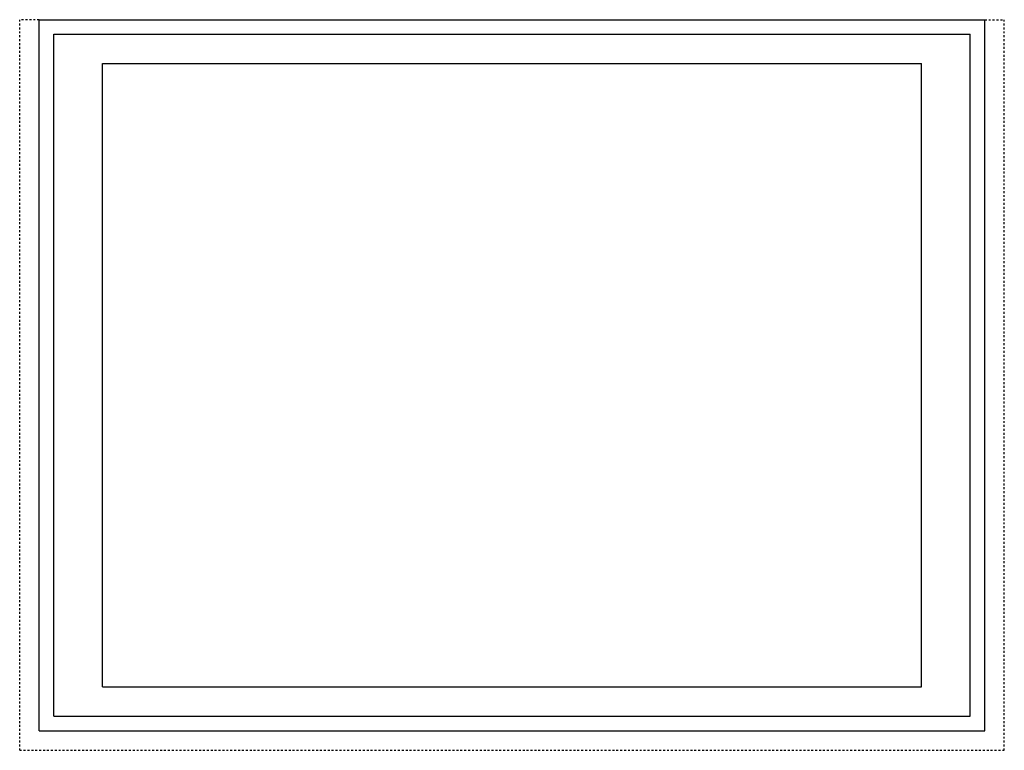
# Model space of a CAD drawing. Units: inches. Extents: x -25.3 to 25.2, y -1 to 36.5.
import ezdxf

# ---------------------------------------------------------------- set-up
doc = ezdxf.new("R2010")
doc.units = ezdxf.units.IN
doc.header["$MEASUREMENT"] = 0
doc.linetypes.add('HIDDEN2', pattern=[0.133, 0.094, -0.039])
doc.layers.add('TVCoverupsFrame', color=2, linetype='HIDDEN2')

msp = doc.modelspace()

# ---------------------------------------------------------------- linework, layer by layer
for p, q in [((-24.25, 0), (-24.25, 36.5)), ((-24.25, 36.5), (24.25, 36.5)), ((24.25, 0), (24.25, 36.5)), ((-23.5, 0.75), (-23.5, 35.75)), ((-23.5, 35.75), (23.5, 35.75)), ((23.5, 0.75), (23.5, 35.75)), ((-21, 34.25), (21, 34.25)), ((-21, 2.25), (-21, 34.25)), ((21, 2.25), (21, 34.25)), ((-21, 2.25), (21, 2.25)), ((-23.5, 0.75), (23.5, 0.75)), ((-24.25, 0), (24.25, 0))]:
    msp.add_line(p, q)
at = {"layer": 'TVCoverupsFrame'}
for p, q in [((-25.25, -1), (-25.25, 36.5)), ((-24.25, 36.5), (-25.25, 36.5)), ((24.25, 36.5), (25.25, 36.5)), ((25.25, -1), (25.25, 36.5)), ((-25.25, -1), (25.25, -1))]:
    msp.add_line(p, q, dxfattribs=at)

doc.saveas('drawing.dxf')
